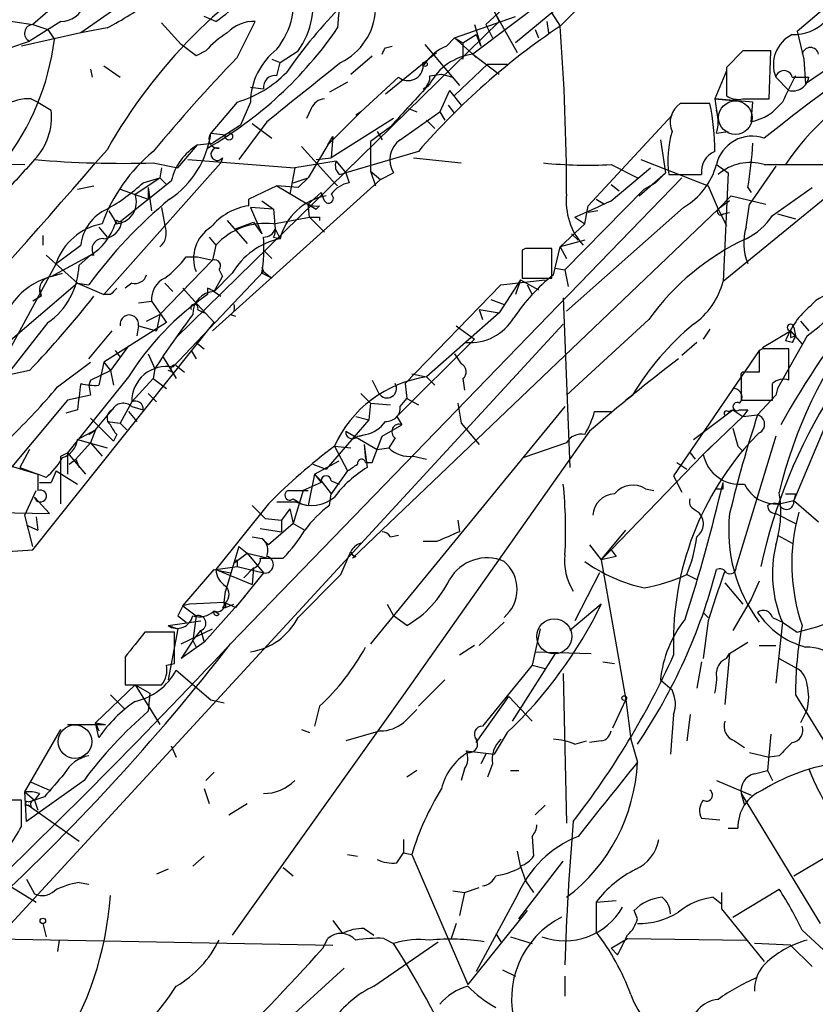
# Model space of a CAD drawing. Extents: x 0 to 359311, y -102619 to 295704.
# Drawn here: x 137 to 178, y 115862 to 115913 of the extents above; entities that cross this region are included whole.
import ezdxf

# ---------------------------------------------------------------- set-up
doc = ezdxf.new("R2010")
doc.units = 0
doc.header["$MEASUREMENT"] = 0
doc.layers.add('MAIN', color=5, linetype='CONTINUOUS')

msp = doc.modelspace()

# ---------------------------------------------------------------- linework, layer by layer
at = {"layer": 'MAIN'}
for p, q in [((164.084, 115915.1829), (161.4593, 115912.7276)), ((177.4613, 115912.3889), (180.4247, 115914.9289)), ((164.592, 115914.0822), (160.782, 115911.2036)), ((139.446, 115913.8282), (138.176, 115912.7276)), ((142.8327, 115913.8282), (140.6313, 115912.3042)), ((165.354, 115913.7436), (162.9833, 115911.7962)), ((166.2007, 115913.5742), (165.2693, 115912.6429)), ((134.874, 115913.2356), (138.176, 115912.7276)), ((147.574, 115912.8969), (146.9813, 115913.1509)), ((159.8507, 115912.0502), (162.9833, 115913.1509)), ((161.8827, 115913.4049), (162.1367, 115912.8969)), ((161.8827, 115913.4049), (163.068, 115911.2882)), ((164.846, 115913.3202), (165.2693, 115912.6429)), ((139.6153, 115912.8969), (138.0067, 115911.8809)), ((138.176, 115912.7276), (138.938, 115912.4736)), ((138.938, 115912.4736), (139.2767, 115911.9656)), ((141.986, 115912.5582), (140.6313, 115912.3042)), ((144.78, 115912.8122), (145.796, 115911.7116)), ((162.1367, 115912.8969), (145.542, 115896.6409)), ((148.6747, 115911.0342), (149.606, 115912.8969)), ((160.8667, 115912.7276), (161.2053, 115911.6269)), ((161.4593, 115912.7276), (161.798, 115912.0502)), ((163.9993, 115912.4736), (164.1687, 115912.0502)), ((164.592, 115912.8969), (164.6767, 115912.3042)), ((140.6313, 115912.3042), (137.5833, 115911.6269)), ((159.4273, 115911.6269), (159.8507, 115912.0502)), ((159.8507, 115912.0502), (160.274, 115911.7962)), ((159.8507, 115912.0502), (160.782, 115911.2036)), ((160.274, 115911.7962), (160.9513, 115912.2196)), ((160.9513, 115912.2196), (161.2053, 115911.6269)), ((189.0607, 115912.1349), (173.6513, 115899.5196)), ((177.4613, 115912.3889), (177.8, 115910.9496)), ((181.61, 115912.2196), (177.8847, 115909.6796)), ((136.9907, 115911.5422), (138.0067, 115911.8809)), ((146.558, 115911.1189), (145.796, 115911.7116)), ((156.2947, 115911.5422), (156.6333, 115911.6269)), ((158.3267, 115911.7116), (160.1047, 115909.5949)), ((160.274, 115911.7962), (160.274, 115910.9496)), ((147.066, 115911.3729), (146.558, 115911.1189)), ((150.4527, 115910.9496), (150.876, 115910.7802)), ((150.876, 115910.7802), (151.8073, 115911.3729)), ((154.5167, 115910.1876), (155.6173, 115911.1189)), ((156.2947, 115909.1716), (158.9193, 115911.2882)), ((160.782, 115911.2036), (160.9513, 115911.0342)), ((160.782, 115911.2036), (162.1367, 115910.1876)), ((174.6673, 115911.3729), (173.8207, 115910.5262)), ((176.1067, 115911.3729), (174.6673, 115911.3729)), ((176.022, 115908.9176), (176.1067, 115911.3729)), ((177.8, 115910.9496), (177.8847, 115909.6796)), ((141.1393, 115910.4416), (141.224, 115910.0182)), ((141.8167, 115910.6109), (142.6633, 115910.0182)), ((150.7067, 115910.1029), (150.876, 115910.7802)), ((161.544, 115910.6956), (159.8507, 115909.0869)), ((161.544, 115910.6956), (162.56, 115910.6956)), ((173.8207, 115910.5262), (173.8207, 115909.0869)), ((155.0247, 115908.2402), (156.972, 115910.0182)), ((158.5807, 115910.1029), (159.1733, 115910.1876)), ((159.1733, 115910.1876), (159.766, 115910.0182)), ((173.8207, 115910.3569), (173.228, 115908.9176)), ((176.3607, 115910.0182), (177.038, 115909.3409)), ((177.2073, 115910.0182), (178.054, 115910.0182)), ((149.352, 115909.5102), (150.0293, 115909.4256)), ((154.3473, 115909.7642), (153.416, 115909.2562)), ((138.0913, 115908.9176), (138.43, 115908.7482)), ((159.5967, 115909.3409), (159.0887, 115908.2402)), ((159.5967, 115909.3409), (160.1893, 115908.5789)), ((173.228, 115908.9176), (174.1593, 115908.8329)), ((173.228, 115908.9176), (173.3973, 115907.7322)), ((175.1753, 115908.7482), (173.228, 115908.9176)), ((174.6673, 115908.9176), (176.022, 115908.9176)), ((138.43, 115908.7482), (139.1073, 115908.3249)), ((148.6747, 115908.7482), (147.32, 115907.1396)), ((149.352, 115908.7482), (148.844, 115907.5629)), ((152.4847, 115908.4096), (152.2307, 115907.9016)), ((157.48, 115908.4096), (157.9033, 115908.2402)), ((159.512, 115908.5789), (159.8507, 115908.1556)), ((172.974, 115908.6636), (171.45, 115908.6636)), ((175.0907, 115907.7322), (175.1753, 115908.7482)), ((153.3313, 115906.5469), (155.0247, 115908.2402)), ((156.718, 115907.9016), (153.5007, 115905.8696)), ((155.0247, 115908.2402), (154.7707, 115908.0709)), ((157.0567, 115906.8009), (159.0887, 115908.2402)), ((159.0887, 115908.2402), (159.3427, 115907.8169)), ((166.7087, 115903.4142), (171.0267, 115908.0709)), ((148.844, 115907.5629), (147.4047, 115906.6316)), ((150.1987, 115907.7322), (148.7593, 115905.7849)), ((149.4367, 115907.6476), (150.4527, 115906.8856)), ((156.5487, 115907.4782), (155.5327, 115906.7162)), ((158.4113, 115907.8169), (158.8347, 115907.3936)), ((147.32, 115907.1396), (148.082, 115907.0549)), ((153.3313, 115906.5469), (153.5853, 115906.9702)), ((153.5853, 115906.9702), (153.5007, 115905.8696)), ((155.8713, 115907.2242), (156.1253, 115906.8009)), ((173.3127, 115907.1396), (173.9053, 115907.2242)), ((145.6267, 115905.3616), (146.6427, 115906.5469)), ((146.6427, 115906.5469), (147.4047, 115906.6316)), ((151.9767, 115906.4622), (153.5853, 115904.6842)), ((153.3313, 115906.5469), (152.3153, 115904.8536)), ((155.5327, 115906.7162), (155.5327, 115905.1922)), ((170.434, 115906.8009), (170.688, 115905.1076)), ((147.9127, 115905.8696), (147.828, 115905.6156)), ((152.7387, 115905.7849), (153.5007, 115905.8696)), ((157.988, 115906.2082), (154.2627, 115905.1076)), ((157.734, 115905.8696), (160.1893, 115905.6156)), ((129.032, 115905.7002), (137.7527, 115905.5309)), ((147.828, 115905.6156), (141.8167, 115898.8422)), ((144.3567, 115905.6156), (145.6267, 115905.3616)), ((144.78, 115905.3616), (144.6953, 115904.8536)), ((146.1347, 115905.7849), (151.638, 115905.3616)), ((151.638, 115905.3616), (151.384, 115904.0069)), ((153.7547, 115905.7002), (151.638, 115905.3616)), ((153.7547, 115905.7002), (154.2627, 115905.1076)), ((167.894, 115905.5309), (169.2487, 115904.8536)), ((167.894, 115903.6682), (169.926, 115905.3616)), ((169.418, 115905.7849), (172.8893, 115904.4302)), ((173.3127, 115905.5309), (173.9053, 115905.1076)), ((176.3607, 115905.4462), (175.006, 115903.4989)), ((143.4253, 115904.0069), (144.6953, 115904.8536)), ((143.8487, 115904.5996), (144.6953, 115904.8536)), ((144.6953, 115904.8536), (145.034, 115904.5149)), ((148.336, 115880.8929), (171.5347, 115904.8536)), ((151.5533, 115904.5996), (152.3153, 115904.8536)), ((152.3153, 115904.8536), (151.8073, 115904.3456)), ((153.924, 115905.0229), (154.2627, 115905.1076)), ((154.2627, 115905.1076), (154.432, 115904.5996)), ((155.5327, 115905.1922), (155.7867, 115904.4302)), ((155.5327, 115905.1922), (156.0407, 115904.7689)), ((156.0407, 115904.7689), (156.718, 115905.1076)), ((169.3333, 115903.9222), (170.688, 115905.1076)), ((170.688, 115905.1076), (170.18, 115904.5996)), ((170.8573, 115905.0229), (172.5507, 115905.0229)), ((173.9053, 115905.1076), (173.6513, 115899.5196)), ((140.462, 115904.2609), (141.3087, 115904.4302)), ((145.288, 115904.6842), (142.748, 115902.6522)), ((144.1027, 115904.3456), (144.272, 115903.1602)), ((144.1027, 115904.3456), (144.1027, 115903.7529)), ((156.0407, 115904.7689), (147.4047, 115896.9796)), ((150.7067, 115904.4302), (149.2673, 115903.7529)), ((151.8073, 115904.3456), (150.7067, 115904.4302)), ((150.7067, 115904.4302), (152.7387, 115903.2449)), ((153.5853, 115904.6842), (153.8393, 115904.4302)), ((153.5853, 115904.6842), (153.8393, 115904.4302)), ((167.894, 115904.5149), (168.3173, 115904.1762)), ((169.5873, 115904.2609), (170.18, 115904.5996)), ((172.8893, 115904.4302), (173.3973, 115903.2449)), ((174.9213, 115904.3456), (175.0907, 115904.0916)), ((176.1913, 115902.9062), (178.2233, 115904.3456)), ((142.6633, 115904.2609), (144.1027, 115903.7529)), ((152.9927, 115904.0916), (152.3153, 115903.4989)), ((153.162, 115903.6682), (152.9927, 115904.0916)), ((165.5233, 115900.1122), (169.5873, 115904.2609)), ((173.3973, 115903.2449), (174.0747, 115903.9222)), ((174.0747, 115903.9222), (175.8527, 115903.4989)), ((144.78, 115903.3296), (144.9493, 115902.3982)), ((149.2673, 115903.4142), (149.2673, 115903.7529)), ((150.5373, 115903.2449), (149.352, 115903.3296)), ((149.352, 115903.3296), (149.9447, 115901.9749)), ((149.9447, 115903.6682), (150.5373, 115903.2449)), ((152.4, 115902.8216), (152.3153, 115903.4989)), ((152.908, 115903.4142), (152.7387, 115903.2449)), ((171.6193, 115903.3296), (165.608, 115897.9956)), ((166.5393, 115902.4829), (166.7087, 115903.4142)), ((167.132, 115903.7529), (167.5553, 115903.4989)), ((173.99, 115903.6682), (173.3973, 115903.2449)), ((174.8367, 115902.3136), (175.006, 115903.4989)), ((142.0707, 115903.1602), (142.494, 115902.4829)), ((150.5373, 115903.2449), (150.622, 115902.2289)), ((150.5373, 115902.4829), (152.4, 115902.8216)), ((152.4, 115902.8216), (153.162, 115902.0596)), ((152.908, 115902.8216), (152.908, 115902.6522)), ((154.6013, 115885.2956), (173.3973, 115903.2449)), ((166.0313, 115902.8216), (166.5393, 115902.4829)), ((167.2167, 115903.1602), (166.7087, 115903.0756)), ((173.3973, 115903.2449), (173.8207, 115902.3982)), ((173.6513, 115902.9909), (173.99, 115903.0756)), ((176.4453, 115902.9909), (177.3767, 115902.7369)), ((141.5627, 115902.3136), (141.986, 115901.8056)), ((142.5787, 115902.5676), (142.748, 115902.6522)), ((148.1667, 115902.6522), (149.1827, 115901.4669)), ((148.59, 115902.2289), (149.5213, 115902.5676)), ((149.5213, 115902.5676), (149.9447, 115901.9749)), ((166.5393, 115902.4829), (165.2693, 115901.2976)), ((138.684, 115901.8902), (138.684, 115901.3822)), ((147.2353, 115901.8056), (147.574, 115901.3822)), ((150.5373, 115901.8056), (150.876, 115901.7209)), ((150.622, 115902.2289), (150.876, 115901.7209)), ((165.862, 115901.9749), (166.2007, 115901.6362)), ((139.3613, 115900.4509), (140.6313, 115901.3822)), ((147.574, 115901.3822), (147.4047, 115900.6202)), ((164.9307, 115899.8582), (165.2693, 115901.2976)), ((166.5393, 115901.6362), (165.2693, 115901.2976)), ((165.2693, 115901.2976), (165.608, 115900.7049)), ((138.8533, 115900.8742), (140.462, 115899.4349)), ((139.1073, 115899.7736), (141.1393, 115900.8742)), ((141.1393, 115900.8742), (140.5467, 115900.3662)), ((141.3087, 115900.8742), (141.1393, 115900.8742)), ((146.05, 115900.7896), (146.6427, 115900.7896)), ((146.6427, 115900.7896), (147.4047, 115900.6202)), ((150.0293, 115901.1282), (150.4527, 115900.7049)), ((163.4913, 115901.2129), (163.322, 115901.1282)), ((163.322, 115901.1282), (163.322, 115899.6889)), ((164.846, 115899.6889), (164.846, 115901.2129)), ((139.3613, 115900.4509), (135.382, 115893.0849)), ((147.4047, 115900.6202), (144.6953, 115897.8262)), ((149.9447, 115900.2816), (150.0293, 115900.0276)), ((149.9447, 115900.2816), (150.0293, 115900.0276)), ((139.1073, 115899.7736), (139.7, 115899.9429)), ((145.3727, 115895.1169), (150.0293, 115900.0276)), ((148.4207, 115899.9429), (147.4893, 115899.0116)), ((147.4893, 115899.0116), (147.9127, 115899.7736)), ((147.7433, 115900.1122), (147.9127, 115899.7736)), ((150.4527, 115899.6889), (149.9447, 115899.9429)), ((150.0293, 115900.0276), (150.4527, 115899.6889)), ((165.0153, 115900.1969), (165.5233, 115900.1122)), ((165.5233, 115900.1122), (165.6927, 115899.2656)), ((140.462, 115899.4349), (136.906, 115896.3869)), ((140.462, 115899.4349), (141.0547, 115899.3502)), ((140.462, 115899.4349), (141.8167, 115898.8422)), ((143.256, 115899.4349), (142.9173, 115899.1809)), ((144.9493, 115899.4349), (145.3727, 115899.0116)), ((157.3107, 115894.2702), (162.2213, 115899.3502)), ((163.2373, 115899.6042), (162.1367, 115897.9109)), ((162.2213, 115899.3502), (164.5073, 115899.6042)), ((163.2373, 115899.6042), (162.9833, 115898.8422)), ((163.2373, 115899.6042), (164.1687, 115899.0962)), ((163.322, 115899.6889), (164.846, 115899.6889)), ((163.576, 115899.3502), (163.83, 115898.8422)), ((138.5993, 115898.7576), (138.176, 115898.5036)), ((138.5147, 115899.1809), (138.5993, 115898.7576)), ((142.1553, 115898.8422), (141.8167, 115898.8422)), ((145.8807, 115899.1809), (146.6427, 115898.3342)), ((147.1507, 115899.1809), (147.1507, 115898.8422)), ((147.4893, 115899.0116), (147.828, 115898.7576)), ((147.4893, 115899.0116), (147.828, 115898.7576)), ((143.5947, 115898.4189), (144.272, 115898.5036)), ((144.272, 115898.5036), (145.034, 115897.4029)), ((146.6427, 115898.3342), (147.4893, 115897.4029)), ((161.7133, 115898.5882), (162.3907, 115898.3342)), ((165.4387, 115898.6729), (165.7773, 115889.9522)), ((144.018, 115897.4876), (144.6953, 115897.8262)), ((144.6953, 115897.8262), (144.526, 115896.9796)), ((146.6427, 115898.0802), (146.9813, 115897.9109)), ((148.336, 115897.8262), (148.59, 115897.7416)), ((162.1367, 115897.9109), (158.4113, 115894.6089)), ((161.1207, 115898.0802), (162.1367, 115897.9109)), ((161.1207, 115898.0802), (161.29, 115897.5722)), ((138.938, 115897.4029), (136.144, 115893.8469)), ((165.4387, 115897.3182), (136.398, 115865.8222)), ((138.176, 115885.7189), (147.4893, 115897.4029)), ((145.034, 115897.4029), (141.8167, 115895.3709)), ((143.5947, 115897.2336), (143.51, 115896.7256)), ((143.5947, 115897.2336), (144.526, 115896.9796)), ((159.9353, 115897.2336), (160.8667, 115896.5562)), ((169.8413, 115897.5722), (165.608, 115893.6776)), ((177.6307, 115897.4876), (178.054, 115896.9796)), ((141.0547, 115895.5402), (142.24, 115896.9796)), ((172.974, 115897.0642), (172.6353, 115896.5562)), ((175.6833, 115896.1329), (177.1227, 115896.9796)), ((177.9693, 115896.7256), (176.4453, 115894.0162)), ((177.1227, 115896.9796), (177.7153, 115896.3022)), ((177.1227, 115896.6409), (177.3767, 115896.7256)), ((177.292, 115897.1489), (177.3767, 115896.7256)), ((143.0867, 115896.2176), (142.1553, 115894.9476)), ((146.558, 115896.3869), (146.9813, 115896.0482)), ((160.8667, 115896.5562), (156.8873, 115892.5769)), ((172.2967, 115896.3869), (171.5347, 115895.7096)), ((177.2073, 115896.3869), (176.8687, 115896.4716)), ((142.4093, 115895.9636), (142.6633, 115895.6249)), ((144.1027, 115895.7942), (144.4413, 115895.0322)), ((146.304, 115895.9636), (146.558, 115895.5402)), ((159.8507, 115895.7942), (160.1893, 115895.2862)), ((175.514, 115895.9636), (171.1113, 115889.5289)), ((175.6833, 115896.0482), (175.514, 115895.9636)), ((175.514, 115895.9636), (175.514, 115894.8629)), ((177.038, 115894.4396), (177.038, 115896.0482)), ((180.5093, 115895.9636), (177.292, 115888.2589)), ((139.446, 115894.1009), (141.1393, 115895.3709)), ((141.8167, 115895.3709), (141.5627, 115894.1856)), ((141.8167, 115895.3709), (142.1553, 115894.9476)), ((144.8647, 115895.6249), (145.542, 115894.5242)), ((145.542, 115895.2016), (145.9653, 115894.8629)), ((138.0067, 115894.9476), (136.8213, 115894.6936)), ((141.1393, 115894.4396), (142.1553, 115894.9476)), ((142.1553, 115894.9476), (142.3247, 115894.1856)), ((144.4413, 115895.0322), (144.3567, 115894.5242)), ((145.3727, 115894.8629), (145.1187, 115894.9476)), ((157.6493, 115894.7782), (158.4113, 115894.6089)), ((143.0867, 115894.6089), (139.954, 115890.7142)), ((141.1393, 115894.4396), (141.0547, 115894.1856)), ((141.0547, 115894.1856), (141.1393, 115893.6776)), ((144.3567, 115894.5242), (143.256, 115893.3389)), ((144.3567, 115894.5242), (145.034, 115894.0162)), ((155.6173, 115894.4396), (155.956, 115893.7622)), ((157.3107, 115894.2702), (157.3953, 115893.5082)), ((158.4113, 115894.6089), (158.8347, 115894.1856)), ((160.274, 115894.5242), (160.3587, 115893.9316)), ((174.5827, 115894.6089), (174.5827, 115893.4236)), ((141.1393, 115893.6776), (139.954, 115893.4236)), ((144.1027, 115893.7622), (144.526, 115893.3389)), ((155.0247, 115893.7622), (155.5327, 115893.2542)), ((168.9947, 115893.6776), (168.656, 115893.4236)), ((168.656, 115893.4236), (168.9947, 115893.6776)), ((176.3607, 115893.6776), (175.4293, 115892.6616)), ((176.4453, 115894.0162), (176.3607, 115893.6776)), ((176.4453, 115894.0162), (176.3607, 115893.6776)), ((139.954, 115893.4236), (136.4827, 115889.2749)), ((143.256, 115893.3389), (142.6633, 115892.2382)), ((155.5327, 115893.2542), (155.448, 115892.4076)), ((155.5327, 115893.2542), (156.5487, 115893.1696)), ((157.0567, 115893.0849), (157.3953, 115893.5082)), ((157.3953, 115893.5082), (157.988, 115893.1696)), ((160.02, 115893.2542), (160.1893, 115892.2382)), ((174.5827, 115893.4236), (176.1913, 115893.4236)), ((140.462, 115892.9156), (139.8693, 115892.7462)), ((141.3933, 115891.8996), (142.24, 115892.9156)), ((143.0867, 115892.8309), (143.51, 115892.3229)), ((143.256, 115893.0849), (143.8487, 115892.9156)), ((165.5233, 115893.0849), (155.5327, 115880.8929)), ((167.0473, 115892.8309), (167.894, 115892.8309)), ((172.1273, 115891.3916), (174.1593, 115892.9156)), ((173.9053, 115892.8309), (174.1593, 115892.9156)), ((174.1593, 115892.9156), (174.6673, 115892.5769)), ((174.498, 115892.9156), (174.9213, 115892.9156)), ((174.9213, 115892.9156), (174.6673, 115892.5769)), ((174.6673, 115892.5769), (175.4293, 115892.6616)), ((141.1393, 115892.4922), (142.3247, 115891.3069)), ((141.986, 115892.3229), (142.6633, 115892.2382)), ((142.6633, 115892.2382), (143.002, 115891.8996)), ((155.448, 115892.4076), (153.2467, 115889.8676)), ((154.7707, 115892.5769), (155.448, 115892.4076)), ((156.1253, 115891.5609), (157.1413, 115892.1536)), ((156.8873, 115892.5769), (157.1413, 115892.1536)), ((160.1893, 115892.2382), (161.1207, 115891.1376)), ((174.6673, 115892.5769), (172.6353, 115890.6296)), ((140.462, 115891.3916), (141.3933, 115891.8996)), ((141.0547, 115891.6456), (141.3933, 115891.8996)), ((141.3933, 115891.8996), (141.1393, 115891.2222)), ((154.2627, 115891.8149), (155.8713, 115890.8836)), ((166.7933, 115891.8149), (157.226, 115878.2682)), ((174.1593, 115891.9842), (174.4133, 115891.0529)), ((175.514, 115891.7302), (175.006, 115891.2222)), ((141.1393, 115891.2222), (140.3773, 115890.3756)), ((140.462, 115891.3916), (141.986, 115890.9682)), ((141.1393, 115891.2222), (141.732, 115890.5449)), ((142.494, 115891.6456), (142.3247, 115891.3069)), ((154.8553, 115891.5609), (155.2787, 115891.6456)), ((154.94, 115891.5609), (155.2787, 115891.6456)), ((155.6173, 115890.2062), (156.1253, 115891.5609)), ((156.8027, 115891.4762), (156.464, 115890.9682)), ((165.608, 115891.2222), (163.4067, 115890.4602)), ((176.3607, 115891.5609), (174.3287, 115884.8722)), ((138.0067, 115890.8836), (137.4987, 115889.9522)), ((139.6153, 115890.5449), (139.954, 115890.7142)), ((139.954, 115890.7142), (139.954, 115889.6136)), ((139.954, 115890.7142), (140.8853, 115889.6136)), ((153.67, 115891.0529), (154.5167, 115890.9682)), ((153.67, 115891.0529), (154.3473, 115889.7829)), ((155.194, 115891.1376), (155.2787, 115890.3756)), ((155.194, 115891.1376), (155.3633, 115889.9522)), ((155.8713, 115890.8836), (156.464, 115890.9682)), ((171.958, 115890.7142), (172.212, 115890.3756)), ((173.0587, 115891.0529), (172.6353, 115890.6296)), ((174.4133, 115891.0529), (174.6673, 115890.7989)), ((139.6153, 115888.0896), (139.6153, 115890.5449)), ((140.0387, 115890.1216), (140.3773, 115890.3756)), ((140.3773, 115890.3756), (140.5467, 115889.9522)), ((152.654, 115889.6136), (153.924, 115890.2909)), ((155.2787, 115890.2062), (155.6173, 115890.2062)), ((157.734, 115890.5449), (158.4113, 115890.3756)), ((172.6353, 115890.6296), (167.894, 115885.7189)), ((171.2807, 115890.2062), (171.7887, 115889.8676)), ((136.7367, 115890.1216), (138.43, 115889.6136)), ((137.4987, 115889.9522), (138.43, 115889.6136)), ((139.3613, 115889.7829), (139.1073, 115889.1902)), ((139.3613, 115889.7829), (140.462, 115889.1056)), ((152.5693, 115890.1216), (153.2467, 115889.8676)), ((154.3473, 115889.7829), (153.5007, 115888.5976)), ((138.8533, 115889.4442), (138.43, 115889.6136)), ((138.5147, 115889.1902), (139.1073, 115889.1902)), ((152.9927, 115889.1902), (152.0613, 115888.7669)), ((152.654, 115889.6136), (152.3153, 115888.0049)), ((152.654, 115889.6136), (152.9927, 115889.2749)), ((152.654, 115889.6136), (152.9927, 115889.1902)), ((152.9927, 115889.2749), (153.5007, 115888.5976)), ((153.5007, 115889.2749), (153.924, 115889.1056)), ((171.1113, 115889.5289), (171.5347, 115888.6822)), ((173.6513, 115888.8516), (173.6513, 115889.1902)), ((137.7527, 115887.4969), (138.3453, 115888.7669)), ((151.2993, 115888.7669), (152.3153, 115888.7669)), ((152.0613, 115888.7669), (151.5533, 115887.0736)), ((169.672, 115888.8516), (170.0953, 115888.7669)), ((138.2607, 115888.4282), (139.0227, 115887.5816)), ((151.7227, 115888.1742), (150.7067, 115888.1742)), ((151.5533, 115888.3436), (151.9767, 115888.0896)), ((153.416, 115888.0049), (153.5007, 115888.5976)), ((176.53, 115888.0896), (177.292, 115888.2589)), ((177.3767, 115888.5976), (177.292, 115888.2589)), ((177.292, 115888.2589), (178.562, 115887.1582)), ((135.128, 115887.6662), (139.0227, 115887.5816)), ((150.2833, 115888.0896), (147.574, 115884.7029)), ((149.4367, 115888.0049), (150.114, 115887.3276)), ((151.384, 115887.8356), (150.9607, 115887.2429)), ((151.384, 115887.8356), (151.5533, 115887.0736)), ((151.9767, 115888.0896), (152.3153, 115888.0049)), ((172.1273, 115887.8356), (172.3813, 115887.6662)), ((138.176, 115885.8882), (137.7527, 115887.4969)), ((138.3453, 115887.4122), (138.43, 115886.7349)), ((150.114, 115887.3276), (150.9607, 115887.2429)), ((150.9607, 115887.2429), (150.9607, 115886.6502)), ((160.02, 115887.2429), (160.1047, 115886.6502)), ((176.3607, 115887.5816), (177.3767, 115887.0736)), ((176.3607, 115887.5816), (176.6993, 115887.4122)), ((137.8373, 115886.9889), (138.43, 115886.7349)), ((137.8373, 115886.9889), (138.43, 115886.7349)), ((149.86, 115886.8196), (150.9607, 115886.6502)), ((151.5533, 115887.0736), (150.2833, 115885.9729)), ((151.5533, 115887.0736), (152.146, 115886.7349)), ((167.386, 115885.2109), (168.656, 115886.7349)), ((149.4367, 115886.3962), (149.9447, 115886.3116)), ((149.9447, 115886.3116), (150.2833, 115885.9729)), ((156.5487, 115886.3962), (156.972, 115886.4809)), ((158.9193, 115886.1422), (158.242, 115886.1422)), ((176.4453, 115886.4809), (177.2073, 115886.0576)), ((135.4667, 115885.5496), (138.176, 115885.7189)), ((148.7593, 115885.8882), (148.5053, 115885.0416)), ((148.7593, 115885.8882), (149.1827, 115885.5496)), ((154.0087, 115884.4489), (154.5167, 115885.6342)), ((166.7933, 115885.9729), (167.386, 115885.2109)), ((167.894, 115885.7189), (167.386, 115885.2109)), ((167.894, 115885.7189), (168.148, 115885.3802)), ((148.5053, 115885.0416), (149.1827, 115885.5496)), ((148.6747, 115885.2109), (148.6747, 115884.8722)), ((149.1827, 115885.5496), (150.2833, 115885.2956)), ((149.1827, 115885.5496), (150.0293, 115884.5336)), ((149.86, 115885.2956), (151.0453, 115885.2956)), ((154.7707, 115885.3802), (154.6013, 115885.2956)), ((168.148, 115885.3802), (167.386, 115885.2109)), ((167.386, 115885.2109), (168.656, 115878.0142)), ((145.8807, 115882.8402), (147.4893, 115884.7029)), ((147.4893, 115884.7029), (148.336, 115884.5336)), ((147.574, 115884.7029), (148.6747, 115884.8722)), ((147.574, 115884.7029), (149.4367, 115883.9409)), ((148.5053, 115885.0416), (148.082, 115883.6022)), ((148.6747, 115884.8722), (150.0293, 115884.5336)), ((149.5213, 115884.7876), (149.0133, 115884.2796)), ((149.5213, 115884.7876), (149.4367, 115883.9409)), ((150.0293, 115884.5336), (148.59, 115882.7556)), ((167.3013, 115884.5336), (166.0313, 115882.0782)), ((171.7887, 115884.4489), (172.2967, 115884.1949)), ((175.514, 115884.1102), (175.0907, 115883.1789)), ((147.9973, 115883.0096), (148.082, 115883.6022)), ((173.736, 115884.0256), (174.6673, 115882.9249)), ((149.098, 115883.3482), (146.9813, 115880.9776)), ((175.0907, 115883.1789), (174.1593, 115881.5702)), ((145.8807, 115882.8402), (145.6267, 115882.3322)), ((146.2193, 115882.9249), (145.8807, 115882.8402)), ((145.8807, 115882.8402), (146.558, 115882.3322)), ((147.9973, 115883.0096), (146.2193, 115882.9249)), ((147.4893, 115882.5862), (147.7433, 115882.4169)), ((147.4893, 115882.5862), (147.7433, 115882.4169)), ((147.4893, 115882.5862), (147.7433, 115882.4169)), ((147.9127, 115882.7556), (148.082, 115882.7556)), ((148.59, 115882.7556), (147.9973, 115883.0096)), ((148.082, 115883.0096), (148.082, 115882.7556)), ((148.082, 115882.7556), (148.5053, 115882.9249)), ((156.3793, 115882.9249), (156.718, 115882.3322)), ((167.386, 115882.9249), (165.7773, 115881.5702)), ((145.1187, 115881.8242), (146.812, 115882.0782)), ((145.6267, 115882.3322), (146.05, 115881.9936)), ((146.558, 115882.3322), (146.3887, 115881.0622)), ((157.3953, 115881.8242), (156.718, 115882.3322)), ((172.6353, 115882.5016), (172.8893, 115882.2476)), ((172.8893, 115882.0782), (172.6353, 115880.1309)), ((176.1913, 115882.2476), (176.6993, 115881.9936)), ((145.1187, 115881.8242), (145.6267, 115881.6549)), ((145.6267, 115881.6549), (145.1187, 115879.0302)), ((145.796, 115880.8929), (147.4047, 115881.6549)), ((146.3887, 115881.0622), (146.812, 115881.5702)), ((146.812, 115881.5702), (146.9813, 115880.9776)), ((162.3907, 115881.9936), (161.1207, 115880.8082)), ((164.2533, 115881.6549), (163.83, 115879.7922)), ((176.6993, 115881.9936), (176.3607, 115878.8609)), ((176.6993, 115881.9936), (177.4613, 115881.4856)), ((145.4573, 115881.4856), (143.9333, 115881.4856)), ((145.4573, 115879.8769), (145.4573, 115881.4856)), ((146.3887, 115881.0622), (145.796, 115880.1309)), ((146.3887, 115881.0622), (146.558, 115880.7236)), ((146.9813, 115880.9776), (145.796, 115880.1309)), ((160.8667, 115880.8082), (160.1047, 115880.3002)), ((173.99, 115880.3849), (174.9213, 115880.9776)), ((175.514, 115880.8082), (176.3607, 115880.8082)), ((142.9173, 115880.2156), (142.9173, 115878.7762)), ((165.0153, 115880.3849), (162.814, 115876.9136)), ((163.9993, 115880.4696), (166.878, 115880.3849)), ((173.99, 115880.3849), (173.736, 115877.7602)), ((173.8207, 115880.1309), (173.99, 115880.3849)), ((176.53, 115880.1309), (177.4613, 115879.6229)), ((145.034, 115879.7922), (145.4573, 115879.8769)), ((145.542, 115879.5382), (147.32, 115878.0142)), ((163.83, 115879.7922), (161.29, 115876.6596)), ((163.83, 115879.7922), (164.5073, 115879.6229)), ((167.4707, 115879.9616), (168.0633, 115879.8769)), ((172.5507, 115879.9616), (172.2967, 115878.6069)), ((159.3427, 115879.0302), (157.988, 115877.6756)), ((165.4387, 115879.3689), (165.608, 115871.6642)), ((170.434, 115879.0302), (171.0267, 115878.5222)), ((141.3933, 115876.8289), (143.4253, 115878.7762)), ((142.9173, 115878.7762), (144.78, 115878.7762)), ((143.4253, 115878.7762), (144.1873, 115878.3529)), ((143.4253, 115878.7762), (144.6953, 115876.7442)), ((142.1553, 115878.2682), (142.9173, 115877.5062)), ((144.1873, 115878.3529), (144.1027, 115877.4216)), ((147.32, 115878.0142), (147.9973, 115877.8449)), ((157.226, 115878.2682), (148.4207, 115865.9069)), ((160.9513, 115875.8129), (162.6447, 115878.1836)), ((162.6447, 115878.1836), (163.83, 115876.9136)), ((167.9787, 115876.5749), (168.656, 115878.0142)), ((168.656, 115878.0142), (168.91, 115875.9822)), ((177.3767, 115878.2682), (181.5253, 115871.4949)), ((152.908, 115877.6756), (152.654, 115876.6596)), ((177.9693, 115877.5062), (177.6307, 115876.8289)), ((171.1113, 115877.2522), (170.942, 115875.2202)), ((171.958, 115877.2522), (171.7887, 115875.8976)), ((137.7527, 115873.2729), (139.6153, 115876.4902)), ((139.954, 115876.7442), (141.9013, 115876.7442)), ((141.3933, 115876.8289), (141.5627, 115876.4056)), ((141.3933, 115876.8289), (141.9013, 115876.7442)), ((141.5627, 115876.0669), (141.3933, 115876.8289)), ((151.9767, 115876.4902), (152.4, 115876.3209)), ((156.0407, 115876.4056), (154.2627, 115875.8976)), ((162.56, 115876.3209), (161.8827, 115875.2202)), ((168.91, 115875.9822), (169.2487, 115874.7969)), ((176.1067, 115876.2362), (175.9373, 115874.3736)), ((145.288, 115875.6436), (145.542, 115875.0509)), ((166.0313, 115875.7282), (166.624, 115875.8976)), ((167.386, 115875.8976), (166.7933, 115875.8129)), ((174.244, 115875.8976), (174.752, 115875.5589)), ((160.4433, 115875.3896), (161.8827, 115875.2202)), ((161.4593, 115875.2202), (161.2053, 115874.7122)), ((175.006, 115875.3049), (176.022, 115875.0509)), ((176.53, 115875.1356), (176.022, 115875.0509)), ((160.3587, 115874.4582), (160.1893, 115873.8656)), ((161.798, 115874.7122), (161.544, 115874.0349)), ((147.066, 115873.8656), (147.4893, 115874.2889)), ((157.9033, 115874.3736), (157.3953, 115874.0349)), ((162.7293, 115874.3736), (163.1527, 115874.3736)), ((175.26, 115874.2042), (175.9373, 115874.3736)), ((175.9373, 115874.3736), (176.1913, 115873.8656)), ((140.8007, 115873.8656), (137.8373, 115871.7489)), ((138.0913, 115873.7809), (139.0227, 115873.3576)), ((146.9813, 115873.4422), (147.2353, 115872.6802)), ((173.3127, 115873.8656), (175.0907, 115873.1036)), ((137.7527, 115873.2729), (138.2607, 115872.8496)), ((137.8373, 115871.7489), (137.7527, 115873.2729)), ((138.5147, 115873.1882), (138.2607, 115872.8496)), ((138.7687, 115873.0189), (138.2607, 115872.8496)), ((174.5827, 115873.1882), (174.752, 115872.5956)), ((174.5827, 115873.1882), (178.6467, 115866.4996)), ((137.5833, 115872.8496), (136.4827, 115872.8496)), ((137.5833, 115871.4949), (137.5833, 115872.8496)), ((137.922, 115872.7649), (138.2607, 115872.8496)), ((138.0913, 115872.5109), (137.922, 115872.5956)), ((137.922, 115872.5956), (140.5467, 115870.7329)), ((138.2607, 115872.8496), (138.43, 115872.3416)), ((148.2513, 115872.0876), (149.1827, 115872.6802)), ((164.5073, 115872.5956), (163.9993, 115872.0876)), ((172.5507, 115871.9182), (173.482, 115871.8336)), ((173.9053, 115871.4102), (174.4133, 115871.4102)), ((163.83, 115870.9869), (163.9147, 115869.9709)), ((157.226, 115870.8176), (157.226, 115870.1402)), ((177.292, 115868.9549), (180.0013, 115870.5636)), ((146.9813, 115869.9709), (146.3887, 115869.4629)), ((154.3473, 115870.0556), (154.8553, 115869.9709)), ((156.8873, 115869.6322), (157.226, 115870.1402)), ((157.226, 115870.1402), (157.6493, 115870.0556)), ((157.6493, 115870.0556), (160.528, 115863.3669)), ((163.068, 115870.2249), (163.2373, 115869.3782)), ((151.0453, 115869.3782), (151.5533, 115868.9549)), ((163.1527, 115866.7536), (165.4387, 115869.7169)), ((163.2373, 115869.4629), (163.4913, 115868.7009)), ((145.1187, 115869.2936), (144.526, 115869.0396)), ((136.398, 115868.7856), (138.3453, 115867.6002)), ((137.8373, 115868.7856), (138.2607, 115868.0236)), ((140.5467, 115868.6162), (141.0547, 115868.5316)), ((160.3587, 115868.1082), (161.1207, 115868.3622)), ((163.4913, 115868.7009), (163.9147, 115868.1082)), ((159.766, 115868.1929), (160.3587, 115868.1082)), ((160.3587, 115868.1082), (160.1047, 115866.9229)), ((163.068, 115867.9389), (160.9513, 115864.0442)), ((173.1433, 115867.8542), (173.5667, 115867.5156)), ((173.5667, 115868.1082), (173.5667, 115867.2616)), ((174.1593, 115866.8382), (176.53, 115868.2776)), ((167.132, 115867.6002), (168.148, 115867.6849)), ((167.132, 115867.6002), (167.132, 115866.0762)), ((163.576, 115867.1769), (160.528, 115863.3669)), ((169.2487, 115866.7536), (169.0793, 115867.1769)), ((173.5667, 115867.2616), (175.768, 115864.5522)), ((138.684, 115866.4996), (138.8533, 115865.8222)), ((153.5853, 115866.6689), (154.0933, 115865.9916)), ((159.9353, 115866.4996), (159.6813, 115865.7376)), ((155.194, 115866.2456), (155.702, 115865.9069)), ((161.9673, 115865.9916), (162.2213, 115865.5682)), ((177.7153, 115866.1609), (178.816, 115865.1449)), ((135.5513, 115865.7376), (153.5853, 115865.3989)), ((139.5307, 115865.6529), (139.446, 115865.0602)), ((153.0773, 115865.2296), (153.3313, 115865.7376)), ((155.702, 115863.2822), (159.004, 115865.5682)), ((156.21, 115865.7376), (156.718, 115865.4836)), ((162.7293, 115865.8222), (163.83, 115865.4836)), ((167.894, 115865.2296), (168.7407, 115865.7376)), ((168.7407, 115865.7376), (174.8367, 115865.6529)), ((177.1227, 115865.3989), (175.26, 115865.4836)), ((177.1227, 115865.3989), (178.2233, 115864.2982)), ((167.894, 115865.2296), (168.2327, 115864.8909)), ((154.178, 115864.2136), (144.018, 115854.9849)), ((162.306, 115864.1289), (162.9833, 115863.7902)), ((165.5233, 115863.7902), (165.5233, 115862.7742))]:
    msp.add_line(p, q, dxfattribs=at)
for centre, radius in [((158.3266, 115910.6956), 0.1197), ((148.2513, 115906.9703), 0.1893), ((168.5713, 115878.0989), 0.1197), ((138.6839, 115866.6407), 0.1411)]:
    msp.add_circle(centre, radius, dxfattribs=at)
at = {"layer": 'MAIN', "color": 5}
for centre, radius in [((174.2863, 115907.9439), 0.8616), ((164.9729, 115881.2739), 0.8988), ((140.3349, 115875.8553), 0.8616)]:
    msp.add_circle(centre, radius, dxfattribs=at)
at = {"layer": 'MAIN'}
for centre, radius, start, end in [((218.2274, 115854.7639), 67.227, 102.694575, 129.166963), ((165.8146, 115892.9045), 27.3322, 119.80117, 150.66999), ((164.3108, 115912.079), 10.4824, 157.85958, 177.37984), ((152.5663, 115913.6719), 3.2314, 296.51034, 56.55385), ((147.6161, 115913.9553), 3.9737, 321.05624, 14.18242), ((148.2335, 115913.8721), 4.3609, 325.03446, 12.88009), ((134.8181, 115926.477), 15.656, 297.24755, 307.14613), ((144.3571, 115917.8916), 5.941, 302.78407, 319.0466), ((139.626, 115914.1351), 1.2382, 269.50489, 341.56798), ((172.4828, 115895.5652), 25.8578, 135.33075, 145.33594), ((138.1854, 115912.2855), 0.4422, 91.21805, 246.17035), ((136.8395, 115924.2457), 20.6299, 299.98809, 325.49116), ((149.5449, 115911.0014), 1.8965, 88.15375, 136.61095), ((185.8435, 115882.0248), 36.8886, 123.8996, 139.03636), ((55.2192, 115904.0021), 110.3888, 0.002491, 4.48948), ((177.271, 115914.516), 2.2973, 268.41108, 315.18694), ((126.4733, 115913.5403), 12.8999, 322.0972, 352.98836), ((150.4098, 115908.5369), 4.3845, 120.77013, 139.69749), ((177.9725, 115910.6618), 1.7356, 116.16053, 201.76708), ((152.8796, 115908.6778), 3.5283, 128.01385, 178.8567), ((71.56, 115953.7229), 94.6529, 333.306822, 333.536005), ((160.4563, 115909.227), 2.6112, 113.2081, 147.99531), ((178.1386, 115911.1189), 0.4317, 11.31253, 168.68486), ((211.7727, 115850.2334), 87.6247, 136.062196, 140.297505), ((161.1367, 115908.3395), 2.886, 97.05976, 152.33217), ((914.1183, 114956.7692), 1219.7966, 128.5461308, 128.7753167), ((157.4606, 115910.6283), 0.7816, 231.31043, 358.72436), ((147.0029, 115914.4133), 5.9066, 286.4416, 315.48495), ((150.622, 115909.5102), 0.5987, 81.86719, 188.12334), ((157.9034, 115910.0183), 0.6826, 299.73863, 7.11981), ((176.784, 115909.9336), 0.4317, 11.30212, 168.69788), ((515.7327, 115740.0657), 378.6785, 153.318672, 153.547842), ((177.2316, 115910.1512), 0.8331, 256.56258, 350.81356), ((707.9142, 115400.5793), 748.9662, 137.1768799, 137.4060629), ((187.4948, 115898.5106), 12.7357, 117.09199, 146.54863), ((137.9729, 115906.5128), 2.4077, 87.18133, 120.89315), ((153.2408, 115908.1071), 0.8143, 95.55307, 158.19467), ((174.4133, 115909.8486), 0.9651, 232.11721, 285.26033), ((172.1021, 115907.6899), 1.1719, 123.81075, 203.41494), ((161.768, 115906.2636), 11.4601, 359.72302, 12.08847), ((174.5201, 115910.4171), 2.7448, 281.9981, 322.55397), ((135.9483, 115907.9667), 3.1792, 316.66453, 6.46916), ((171.2791, 115907.7323), 2.1182, 343.75105, 16.24636), ((142.4803, 115907.8096), 4.8859, 303.8709, 352.11817), ((147.6885, 115906.8457), 0.4713, 141.42562, 276.67717), ((176.3286, 115905.709), 5.5142, 164.05089, 187.14757), ((175.1405, 115905.1205), 1.8733, 70.4295, 167.34513), ((148.1341, 115904.0383), 2.9184, 120.73211, 167.21375), ((147.6534, 115906.0654), 0.3249, 73.9359, 322.94318), ((157.7642, 115905.7789), 1.2431, 124.6937, 212.68648), ((157.5571, 115907.4321), 17.6364, 349.9209, 357.3985), ((-213.2764, 116213.5641), 469.7094, 315.648686, 319.143034), ((149.8907, 115899.5219), 8.6794, 129.61328, 160.05288), ((173.6569, 115905.1769), 1.1169, 112.58159, 187.92551), ((603.0998, 115481.4937), 629.3635, 137.6111077, 137.8402852), ((142.8315, 115960.5318), 54.9374, 265.22746, 271.59088), ((154.3472, 115905.4885), 0.6292, 160.33821, 227.73121), ((166.709, 115928.139), 22.6391, 264.20389, 273.0004), ((169.7886, 115906.4899), 3.6523, 300.08287, 344.77694), ((175.0483, 115903.1041), 2.5313, 73.48157, 130.70981), ((177.292, 116667.5302), 762.0008, 269.8854085, 270.1145916), ((137.2502, 115911.7146), 9.7038, 299.21157, 312.84305), ((154.7075, 115903.1387), 1.4867, 100.67955, 144.26788), ((142.3625, 115903.6148), 1.1328, 272.36763, 20.25059), ((153.7581, 115900.9942), 2.9723, 99.90726, 165.84828), ((153.3736, 115903.7953), 0.2468, 210.99162, 59.00838), ((168.9871, 115903.648), 3.3981, 173.93725, 221.81977), ((200.1157, 115882.9329), 24.2763, 119.35761, 166.30063), ((160.2434, 115885.4249), 23.7091, 129.37257, 144.03149), ((149.7381, 115900.3082), 3.1415, 98.61915, 140.3301), ((152.7388, 115904.3464), 0.9474, 243.44847, 280.28754), ((-44.6967, 116368.9406), 511.54, 294.327277, 294.556449), ((142.9435, 115901.1246), 2.3265, 114.30332, 173.64295), ((152.654, 116029.8215), 127.0002, 269.885409, 270.114592), ((173.5243, 115903.1179), 0.1796, 135, 315), ((173.322, 115904.8186), 3.4482, 296.05751, 326.31638), ((142.2863, 115899.4373), 3.0956, 100.31494, 160.88727), ((139.5349, 115903.4464), 3.0316, 301.9537, 341.46883), ((141.7319, 115902.737), 1.0196, 274.77064, 355.22936), ((142.494, 115902.5676), 0.0847, 0, 270), ((144.109, 115902.0125), 0.9246, 309.35568, 24.65525), ((148.336, 115900.7049), 1.9026, 122.27511, 200.85352), ((150.1196, 115899.0683), 3.4401, 83.02579, 137.72978), ((177.4718, 115901.5), 2.7578, 162.84167, 202.35889), ((142.5384, 115901.2126), 7.5143, 350.27206, 4.52625), ((150.0652, 115902.3819), 0.5774, 266.43543, 344.63523), ((150.1563, 115902.102), 0.4827, 322.11877, 15.24263), ((141.7531, 115901.1833), 0.5413, 83.25306, 214.82033), ((151.6935, 115898.0077), 3.8021, 102.41619, 149.40426), ((180.2751, 115890.0908), 12.8388, 115.06146, 144.35815), ((141.9448, 115903.7941), 5.0872, 306.19953, 323.80047), ((164.1686, 115562.5132), 338.7004, 89.885408, 90.114575), ((202.5947, 115879.0476), 27.6172, 127.78402, 167.82462), ((161.3471, 115918.4906), 27.3864, 307.36942, 320.4264), ((136.8255, 115900.4681), 3.7226, 304.57416, 358.43143), ((147.5105, 115900.3239), 0.3146, 317.71774, 109.65015), ((140.0663, 115896.2495), 3.6523, 105.22306, 149.91713), ((139.1921, 115899.0962), 0.6827, 97.13543, 209.73447), ((143.4153, 115900.0457), 0.6312, 255.38256, 342.71908), ((170.7613, 115892.4375), 9.4373, 128.15747, 146.42275), ((145.4685, 115898.6061), 1.2009, 115.61761, 184.89638), ((169.9074, 115900.4832), 3.8659, 305.04544, 345.56655), ((99.453, 115931.6966), 53.2623, 316.37288, 321.79847), ((227.0246, 115814.3116), 119.7841, 134.885442, 135.114558), ((155.2234, 115887.025), 14.3113, 124.33821, 147.99984), ((147.5476, 115897.8538), 1.1592, 92.88264, 181.36428), ((104.99, 115814.4363), 94.6529, 63.320357, 63.549513), ((179.3608, 115897.3256), 1.5321, 81.8498, 142.90796), ((146.4734, 115898.1649), 0.1894, 333.42141, 206.56505), ((148.1667, 115898.1648), 0.3786, 296.56505, 26.57859), ((219.0877, 115868.217), 48.7536, 141.34058, 150.5956), ((180.763, 115895.0325), 4.1517, 129.20532, 159.71871), ((143.129, 115897.3225), 0.4741, 349.19252, 190.80748), ((188.7569, 115866.2202), 52.8583, 143.27765, 146.9699), ((160.6583, 115898.9797), 2.6017, 265.25977, 329.44111), ((181.2727, 115886.2809), 14.3339, 129.64482, 148.93376), ((177.1227, 115897.1489), 0.1693, 0, 270), ((261.7726, 115896.8102), 84.6501, 179.885341, 180.114592), ((261.9469, 115854.2163), 94.6528, 153.313562, 153.5428), ((176.3606, 115557.3485), 338.7004, 89.885408, 90.114575), ((145.4574, 115895.0323), 0.1893, 63.44849, 243.43495), ((159.9998, 115894.8794), 0.4488, 307.66669, 65.02244), ((220.4098, 115830.6805), 81.3151, 127.09522, 131.251626), ((145.0382, 115893.3662), 1.7824, 79.18307, 180.8776), ((174.7308, 115894.6936), 0.1706, 82.86249, 209.76571), ((175.133, 115704.3631), 190.5002, 89.885408, 90.114592), ((479.1994, 115851.2676), 341.2881, 172.761442, 172.990623), ((141.3511, 115897.0252), 2.8475, 255.35762, 274.26166), ((159.258, 115888.5411), 6.1266, 97.94375, 155.79613), ((156.3793, 115894.0163), 0.4859, 210.97791, 30.95162), ((176.7417, 115893.72), 0.7782, 67.62027, 135.01041), ((-35.4586, 115893.8469), 211.6503, 359.885409, 0.114591), ((111.9461, 115917.3651), 36.0204, 314.05032, 319.76965), ((174.1734, 115893.5693), 0.4524, 315.85082, 81.02276), ((142.8138, 115892.6051), 0.6524, 47.33528, 151.58088), ((143.4253, 115892.9494), 0.4247, 355.43576, 113.49265), ((174.371, 115893.0849), 0.2116, 53.12469, 306.87531), ((142.4295, 115892.5088), 0.4488, 114.97756, 232.33331), ((156.3371, 115893.0425), 0.7208, 266.62794, 3.37206), ((162.4548, 115894.0976), 4.764, 329.02284, 344.58012), ((173.8207, 115892.7462), 0.1197, 45.03384, 224.96616), ((232.7627, 115873.6736), 60.3959, 161.67587, 166.686408), ((175.2853, 115892.179), 0.5036, 297.00253, 73.38575), ((143.7231, 115892.832), 1.7083, 203.39853, 223.98726), ((154.9401, 115893.2542), 1.6439, 281.88686, 325.49112), ((157.0003, 115891.8008), 0.3799, 68.21539, 238.66907), ((154.5936, 115891.7687), 0.3341, 172.05179, 321.54906), ((166.356, 115890.8129), 0.8527, 77.58562, 151.31285), ((139.349, 115891.5248), 1.1209, 288.24745, 353.1755), ((186.422, 115880.9959), 15.3265, 138.14644, 182.60166), ((173.4121, 115865.0731), 32.6297, 127.23127, 135.13944), ((157.5083, 115891.9846), 1.4573, 224.22431, 278.90967), ((136.2276, 115892.4932), 4.0238, 310.73397, 329.65214), ((155.067, 115890.1639), 0.2159, 11.29952, 191.29952), ((174.5153, 115891.0089), 1.9179, 191.4066, 277.08907), ((158.2626, 115885.0281), 5.7143, 120.48949, 143.48586), ((69.9186, 116016.9638), 152.6538, 303.578089, 303.807251), ((350.0798, 115889.1902), 211.6502, 179.885381, 180.114592), ((153.2467, 115889.2749), 0.254, 0, 180), ((87.0342, 115909.4088), 88.9456, 342.162341, 346.860995), ((138.5641, 115888.4882), 0.3093, 191.1864, 115.69512), ((151.3818, 115888.5285), 0.2523, 109.08854, 312.8468), ((141.8132, 115886.7353), 23.7441, 356.93299, 5.7292), ((169.0072, 115887.8407), 1.2099, 56.66981, 141.27437), ((173.482, 115973.5015), 84.6501, 269.885409, 270.114592), ((176.3565, 115889.8497), 1.7686, 204.8799, 275.62968), ((170.9378, 115887.6717), 5.6828, 342.6061, 10.24271), ((152.5002, 115889.8049), 1.8066, 244.5087, 310.35499), ((168.1226, 115887.4377), 1.1614, 92.9267, 177.07822), ((172.2968, 115888.1743), 0.3787, 153.44848, 243.41465), ((176.3608, 115887.1574), 0.9474, 79.71246, 116.55153), ((176.911, 115888.1743), 0.3769, 192.5354, 12.52056), ((177.1227, 116015.5975), 127.0002, 269.885409, 270.114592), ((157.5261, 115882.6248), 6.7704, 127.37783, 142.62217), ((171.8117, 115887.0663), 0.8272, 305.89599, 46.48412), ((176.3607, 115888.005), 0.4234, 180.01353, 270), ((187.0115, 115885.0171), 9.8292, 164.36471, 198.9557), ((181.7408, 115886.6936), 7.8015, 173.46419, 217.04557), ((146.1268, 115890.1976), 6.9442, 315.09627, 330.08922), ((156.0832, 115886.1001), 0.5517, 32.46004, 85.6236), ((286.5119, 115590.0464), 322.4168, 113.08283, 113.312013), ((149.4506, 115885.6765), 0.8047, 338.39297, 52.11752), ((164.817, 115887.3075), 7.535, 337.70494, 353.05352), ((155.2363, 115885.2872), 0.7989, 105.35827, 154.25606), ((154.813, 115885.6764), 0.2993, 188.10574, 261.87261), ((182.5694, 115884.4971), 6.3817, 166.629, 203.09744), ((106.2525, 115927.4887), 59.892, 314.868565, 315.09768), ((149.4114, 115885.2278), 0.4537, 284.01787, 8.59446), ((150.1056, 115884.9586), 0.4318, 259.82215, 77.54748), ((161.5137, 115883.1004), 2.2075, 66.59147, 150.27604), ((161.2001, 115883.6869), 1.8679, 309.59781, 50.40219), ((168.3554, 115885.1292), 2.8519, 173.24005, 212.37273), ((171.2905, 115891.7106), 8.1196, 234.18637, 257.89154), ((173.3392, 115898.2263), 17.2407, 283.83289, 311.40886), ((148.675, 115884.7877), 1.1043, 184.40428, 237.51886), ((145.1991, 115892.026), 29.0517, 325.87551, 345.39989), ((244.8963, 115859.486), 75.468, 160.547938, 162.580748), ((173.482, 115884.364), 0.3788, 26.59887, 116.54476), ((173.99, 115884.8299), 0.3413, 240.2572, 7.11877), ((-397.4294, 116433.7107), 778.3139, 314.8841073, 315.1132849), ((154.5781, 115886.6476), 5.5859, 300.28789, 333.95422), ((168.2904, 115891.9031), 8.2343, 279.06183, 295.14094), ((147.6589, 115883.4329), 0.5985, 314.98646, 45.01354), ((146.7273, 115883.3765), 1.0978, 252.03542, 313.95556), ((147.6164, 115882.5015), 0.1527, 146.29952, 326.30993), ((147.6673, 115882.8891), 0.3513, 239.55926, 20.05974), ((147.8281, 115882.9249), 0.1892, 296.55151, 26.59213), ((146.6412, 115893.0192), 23.0704, 313.63098, 334.05271), ((175.7256, 115882.1206), 0.4827, 15.25408, 127.87186), ((145.5843, 115882.5016), 0.822, 235.49794, 348.10775), ((146.6669, 115881.9452), 0.402, 291.15312, 105.71635), ((148.8364, 115883.7659), 3.3364, 278.89004, 332.93037), ((176.3816, 115878.4428), 5.9765, 141.50473, 174.35962), ((178.9819, 115884.8233), 4.244, 213.16547, 255.0171), ((194.6617, 115878.4165), 17.2856, 168.6302, 180.49157), ((460.9189, 115626.8557), 406.591, 141.225596, 141.454783), ((-106.914, 116120.3337), 349.9778, 313.507331, 316.830421), ((60.5515, 115948.8909), 111.0398, 312.487666, 322.238585), ((144.6596, 115886.5371), 12.1063, 312.9478, 331.30119), ((177.8669, 115877.9572), 2.7665, 17.22059, 89.63134), ((131.9138, 115898.1385), 43.0656, 322.20949, 335.5303), ((174.1228, 115879.3751), 0.8139, 111.78703, 174.46523), ((142.7726, 115880.9855), 3.1248, 282.05647, 332.40824), ((143.9249, 115879.5297), 1.1397, 318.61403, 13.31565), ((176.869, 115878.6918), 1.1035, 4.38636, 57.53836), ((169.9686, 115879.1573), 3.3572, 346.13678, 5.0634), ((169.5782, 115877.7879), 1.624, 340.73942, 26.88219), ((175.6427, 115878.1412), 2.4117, 344.73405, 15.26595), ((147.5735, 115871.919), 7.3031, 124.6114, 145.39143), ((326.9145, 115707.8177), 239.4973, 134.885425, 135.114575), ((158.4042, 115860.8306), 21.9042, 130.76145, 143.48088), ((155.9983, 115878.3956), 1.9904, 271.22059, 308.08302), ((161.2901, 115876.2362), 0.4234, 90.01353, 216.85907), ((174.512, 115876.6666), 0.8144, 162.34378, 250.78632), ((177.1174, 115876.4426), 0.6361, 278.12501, 19.94771), ((160.6042, 115875.7282), 0.4301, 259.79524, 36.19583), ((163.2377, 115874.9379), 1.4573, 134.22431, 188.90967), ((164.7837, 115872.8339), 3.1517, 66.68134, 87.32669), ((167.3015, 115876.4901), 0.5985, 278.11656, 351.88344), ((346.1935, 115706.1494), 239.462, 134.885408, 135.114592), ((141.399, 115873.3347), 1.8335, 100.82333, 151.69205), ((162.1791, 115872.6801), 3.1009, 122.17147, 165.77285), ((159.6339, 115874.9936), 0.9011, 323.54722, 26.07025), ((160.0262, 115875.2072), 9.2316, 307.20281, 357.45265), ((1120.2483, 115110.873), 1219.8278, 141.2256024, 141.4547796), ((180.9276, 115864.9355), 9.9214, 99.79756, 121.90983), ((190.0459, 115879.2228), 12.9038, 201.66882, 214.47751), ((435.587, 115619.6241), 390.2692, 139.283307, 139.512501), ((175.4799, 115873.3239), 0.9074, 104.02552, 188.6007), ((150.0248, 115875.4479), 2.2597, 270.1141, 315.55402), ((171.4871, 115865.8647), 14.4585, 148.39325, 163.1506), ((137.9221, 115871.3268), 1.9535, 72.34047, 94.97482), ((172.8047, 115873.1036), 0.3053, 236.29952, 56.31514), ((176.4511, 115871.4691), 2.0387, 112.12499, 181.6556), ((137.8797, 115872.6803), 0.0947, 63.43495, 296.53799), ((138.2606, 115872.6379), 0.2117, 89.97294, 216.87531), ((173.2655, 115872.3228), 0.8214, 140.1069, 209.51127), ((125.3727, 115878.2501), 13.9546, 320.52305, 331.04757), ((163.1271, 115871.6389), 0.9587, 317.15144, 356.45386), ((295.1426, 115860.6275), 129.6737, 175.080012, 178.34046), ((168.348, 115865.6461), 5.7563, 111.90288, 156.52747), ((168.3045, 115871.185), 2.0775, 294.43825, 349.81405), ((162.8142, 115870.7327), 1.3384, 288.42818, 325.30782), ((156.6335, 115871.2417), 1.6294, 242.10913, 278.96111), ((161.2625, 115873.1864), 4.2898, 279.45639, 297.40968), ((161.2115, 115869.257), 0.8139, 275.53477, 338.21297), ((171.6255, 115864.274), 5.5906, 116.1223, 143.49024), ((141.2243, 115864.4663), 4.2048, 99.27348, 117.59252), ((125.124, 115869.1039), 17.0711, 298.16096, 356.08687), ((138.6455, 115868.8473), 0.9091, 244.95988, 313.96615), ((170.7182, 115865.562), 2.3008, 94.97416, 135.42261), ((169.9117, 115867.0216), 1.0304, 359.2215, 53.9064), ((173.6086, 115864.3132), 3.5714, 97.48598, 128.91161), ((162.3838, 115858.9659), 16.9358, 25.14044, 33.35481), ((165.5052, 115869.0538), 3.4359, 250.14113, 330.19886), ((167.5142, 115862.6249), 4.7348, 117.14466, 196.87809), ((169.2948, 115870.4114), 3.9121, 269.32481, 301.9557), ((167.5971, 115867.1687), 1.7029, 312.18678, 345.89195), ((154.0086, 115864.9753), 1.0197, 41.641, 131.62094), ((155.1291, 115864.0151), 2.2315, 88.33336, 117.65713), ((157.1639, 115858.4675), 12.5401, 20.49877, 37.35467), ((-85.5332, 115992.4089), 284.0035, 333.320357, 333.549522), ((142.7242, 115868.106), 5.5865, 300.29113, 333.95279), ((155.8716, 115859.2172), 6.5292, 87.02909, 99.70714), ((158.0724, 115860.9133), 4.7668, 83.87869, 106.50709), ((115.138, 115839.0883), 49.2505, 23.58632, 32.40769), ((159.6295, 115854.1251), 11.5754, 81.32858, 95.19846), ((179.2924, 115860.7843), 5.0452, 105.20362, 131.68324), ((31.7001, 115975.2604), 163.8267, 312.193441, 317.807079), ((177.1915, 115863.0823), 1.9323, 130.47265, 181.6044), ((179.689, 115853.7465), 10.8654, 113.56751, 125.38437), ((131.4073, 115872.5316), 16.892, 310.26349, 326.80025), ((158.0188, 115858.3751), 5.4265, 115.27351, 144.78611), ((161.3096, 115860.4964), 2.8934, 105.6723, 140.13738), ((165.4323, 115868.2043), 6.9483, 225.10379, 240.08718), ((172.9506, 115864.267), 4.2789, 199.21283, 244.54166), ((173.5586, 115861.0124), 1.6006, 95.78361, 180.57988)]:
    msp.add_arc(centre, radius, start, end, dxfattribs=at)

doc.saveas('drawing.dxf')
